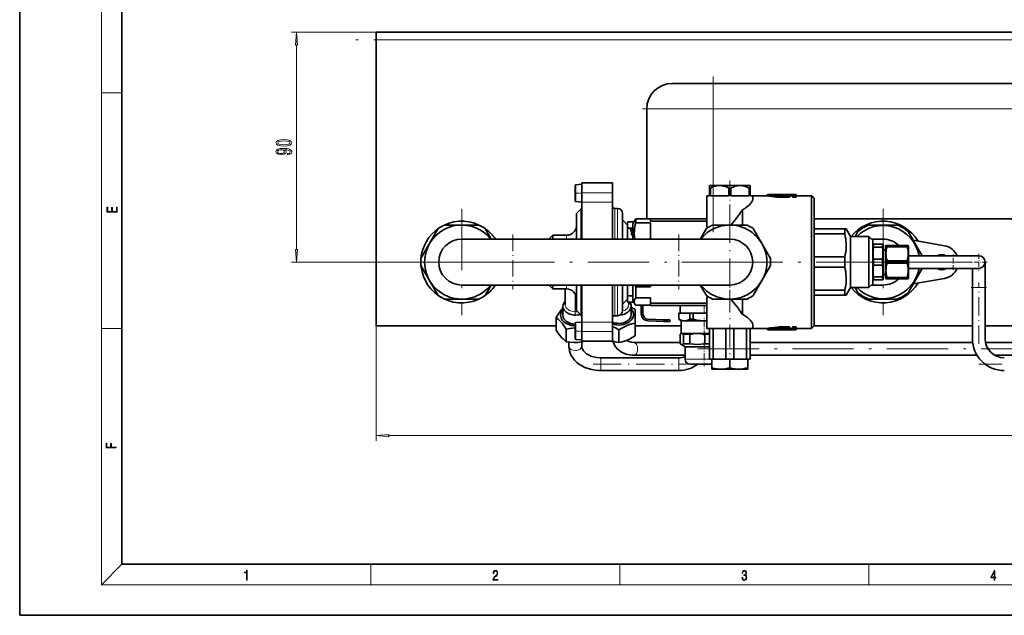
# Model space of a CAD drawing. Extents: x 0 to 420, y 0 to 297.
# Drawn here: x 0 to 193, y 0 to 117 of the extents above; entities that cross this region are included whole.
import ezdxf

# ---------------------------------------------------------------- set-up
doc = ezdxf.new("R2010")
doc.units = 0
doc.linetypes.add('DASHDOT', pattern=[18.5, 12, -3, 0.5, -3])

msp = doc.modelspace()

# ---------------------------------------------------------------- linework, layer by layer
at = {"color": 7, "lineweight": 35}
for p, q in [((0, 297), (0, 0)), ((20, 287), (20, 10)), ((69.8, 114.18), (354.8, 114.18)), ((69.8, 114.18), (69.8, 112.68)), ((69.8, 56.68), (69.8, 112.68)), ((127.8, 104.18), (135.8, 104.18)), ((274.3, 104.18), (135.8, 104.18)), ((122.8, 77.68), (122.8, 99.18)), ((108.8, 83.96), (108.8, 84.23)), ((108.8, 83.77), (108.8, 83.96)), ((108.8, 81.13), (108.8, 83.77)), ((108.89, 84.33), (110.05, 84.43)), ((110.05, 82.77), (110.05, 84.68)), ((110.05, 84.68), (116.05, 84.68)), ((116.05, 84.68), (116.05, 82.77)), ((135.06, 84.18), (135.05, 84.17)), ((135.05, 83.67), (135.05, 84.17)), ((135.05, 82.18), (135.05, 83.67)), ((135.27, 83.67), (135.05, 83.67)), ((137.06, 84.18), (135.06, 84.18)), ((135.27, 83.67), (135.27, 82.18)), ((143.05, 84.18), (137.06, 84.18)), ((138.84, 82.18), (138.84, 83.67)), ((139.27, 83.67), (138.84, 83.67)), ((139.27, 83.67), (139.27, 82.18)), ((142.84, 82.18), (142.84, 83.67)), ((143.05, 83.67), (142.84, 83.67)), ((143.05, 84.18), (143.05, 84.17)), ((143.05, 84.17), (143.05, 83.67)), ((143.05, 83.67), (143.05, 82.18)), ((108.89, 81.03), (110.05, 80.93)), ((110.05, 82.77), (110.05, 81.62)), ((110.05, 81.62), (110.05, 80.94)), ((116.05, 81.62), (116.05, 82.77)), ((116.05, 80.94), (116.05, 81.62)), ((134.55, 82.18), (135.05, 82.18)), ((134.55, 82.18), (134.55, 76.54)), ((135.27, 82.18), (138.84, 82.18)), ((139.27, 82.18), (142.84, 82.18)), ((143.05, 82.18), (143.55, 82.18)), ((143.55, 82.18), (146.43, 82.18)), ((143.55, 82.18), (143.55, 81.46)), ((146.43, 82.18), (146.43, 82.43)), ((152.05, 82.43), (146.43, 82.43)), ((150.74, 82.13), (149.24, 82.13)), ((150.74, 81.87), (149.24, 81.87)), ((150.03, 82.41), (149.99, 82.4)), ((149.99, 82.27), (149.99, 82.4)), ((149.99, 82.27), (150.74, 82.27)), ((151.3, 82.41), (150.03, 82.41)), ((150.03, 82.41), (150.03, 82.27)), ((150.74, 82.13), (150.74, 82.27)), ((151.3, 82.16), (150.74, 82.16)), ((150.74, 82.13), (150.74, 81.87)), ((151.3, 82.41), (151.3, 82.34)), ((152.05, 82.34), (151.3, 82.34)), ((151.3, 82.34), (151.3, 82.27)), ((151.3, 82.27), (152.05, 82.27)), ((151.3, 82.27), (151.3, 82.13)), ((152.05, 82.13), (151.3, 82.13)), ((151.3, 82.13), (151.3, 81.87)), ((152.05, 81.87), (151.3, 81.87)), ((152.05, 82.34), (152.05, 82.43)), ((152.05, 82.34), (152.05, 82.27)), ((152.05, 82.13), (152.05, 82.27)), ((152.05, 82.18), (154.05, 82.18)), ((152.05, 82.13), (152.05, 81.87)), ((155.05, 82.18), (154.05, 82.18)), ((155.05, 56.18), (155.05, 82.18)), ((155.55, 81.68), (155.05, 82.18)), ((155.55, 81.68), (155.55, 56.68)), ((109.05, 78.68), (109.91, 79.53)), ((110.05, 77.84), (110.05, 80.94)), ((116.05, 80.94), (116.05, 77.84)), ((116.55, 79.68), (117.05, 79.68)), ((141.55, 79.43), (141.55, 76.43)), ((109.05, 75.89), (109.05, 78.68)), ((110.05, 73.68), (110.05, 77.84)), ((116.05, 77.84), (116.05, 73.68)), ((118.05, 78.68), (118.05, 75.89)), ((119.05, 76.43), (118.05, 77.43)), ((120.05, 76.68), (120.51, 77.46)), ((120.63, 76.87), (120.63, 77.65)), ((123.55, 77.65), (120.63, 77.65)), ((123.79, 77.68), (122.8, 77.68)), ((123.55, 77.68), (123.55, 77.22)), ((123.55, 77.68), (134.55, 77.68)), ((134.55, 77.22), (123.55, 77.22)), ((155.55, 77.68), (274.3, 77.68)), ((80.27, 72.8), (81.97, 75.73)), ((83.17, 76.43), (86.55, 76.43)), ((86.55, 76.43), (89.94, 76.43)), ((91.14, 75.73), (92.33, 73.68)), ((109.05, 73.68), (109.05, 75.89)), ((118.05, 75.89), (118.05, 73.68)), ((119.05, 77.05), (119.05, 76.15)), ((120.27, 77.05), (119.05, 77.05)), ((119.05, 74.3), (119.05, 76.15)), ((119.57, 75.81), (119.05, 75.81)), ((119.86, 75.9), (119.52, 75.79)), ((119.64, 75.44), (119.52, 75.79)), ((119.91, 74.6), (119.64, 75.44)), ((119.86, 75.9), (119.97, 75.55)), ((120.05, 75.81), (119.89, 75.81)), ((119.97, 75.55), (120.05, 75.3)), ((120.05, 76.68), (120.05, 73.68)), ((120.63, 76.87), (123.55, 76.87)), ((123.55, 73.68), (123.55, 76.87)), ((133.28, 73.68), (134.47, 75.73)), ((135.67, 76.43), (139.05, 76.43)), ((139.05, 76.43), (142.44, 76.43)), ((143.64, 75.73), (145.33, 72.8)), ((155.55, 75.68), (161.55, 75.68)), ((161.55, 75.68), (161.84, 75.68)), ((161.55, 75.68), (161.55, 74.68)), ((162.71, 74.18), (161.84, 75.68)), ((166.31, 76.43), (169.05, 76.43)), ((169.05, 76.43), (171.79, 76.43)), ((86.55, 73.68), (96.55, 73.68)), ((96.55, 73.68), (129.05, 73.68)), ((103.9, 73.93), (104.4, 74.43)), ((103.9, 73.68), (103.9, 73.93)), ((104.4, 74.43), (104.4, 73.68)), ((104.4, 74.43), (107.05, 74.43)), ((119.05, 73.68), (119.05, 74.3)), ((119.91, 74.6), (120.05, 74.16)), ((129.05, 73.68), (139.05, 73.68)), ((161.55, 74.68), (155.55, 74.68)), ((162.71, 74.18), (162.71, 69.18)), ((166.3, 74.18), (162.71, 74.18)), ((163.57, 74.18), (164.14, 75.17)), ((166.3, 69.18), (166.3, 74.18)), ((167.05, 73.43), (166.3, 74.18)), ((169.05, 73.68), (166.8, 73.68)), ((167.05, 73.43), (167.05, 69.18)), ((173.96, 75.17), (176.7, 70.43)), ((174.95, 73.47), (181.12, 72.38)), ((78.58, 69.87), (80.27, 72.8)), ((145.33, 72.8), (147.02, 69.87)), ((167.05, 72.55), (167.1, 72.68)), ((167.1, 72.68), (167.19, 72.68)), ((167.19, 72.68), (168.92, 72.68)), ((167.19, 72.09), (167.19, 72.68)), ((168.92, 72.09), (167.19, 72.09)), ((168.92, 72.68), (169.01, 72.68)), ((168.92, 72.68), (168.92, 72.09)), ((169.05, 72.55), (169.01, 72.68)), ((169.05, 69.18), (169.05, 72.55)), ((169.55, 71.6), (169.05, 71.6)), ((169.63, 72.43), (169.55, 72.3)), ((169.55, 72.3), (169.55, 66.05)), ((169.63, 72.43), (169.84, 72.43)), ((169.84, 72.43), (173.76, 72.43)), ((169.84, 72.43), (169.84, 72.19)), ((173.76, 72.19), (169.84, 72.19)), ((173.76, 72.43), (173.98, 72.43)), ((173.76, 72.43), (173.76, 72.19)), ((173.98, 72.43), (174.05, 72.3)), ((174.05, 66.05), (174.05, 72.3)), ((155.55, 70.18), (161.55, 70.18)), ((161.55, 70.18), (161.55, 69.18)), ((167.19, 69.76), (168.92, 69.76)), ((167.19, 69.18), (167.19, 69.76)), ((168.92, 69.76), (168.92, 69.18)), ((169.84, 69.41), (173.76, 69.41)), ((169.84, 69.41), (169.84, 68.94)), ((173.76, 69.41), (173.76, 68.94)), ((182.8, 70.43), (174.05, 70.43)), ((187.8, 70.43), (182.8, 70.43)), ((80.27, 65.55), (78.58, 68.48)), ((147.02, 68.48), (145.33, 65.55)), ((161.55, 68.18), (155.55, 68.18)), ((161.55, 69.18), (161.55, 68.18)), ((162.71, 69.18), (162.71, 64.18)), ((166.3, 64.18), (166.3, 69.18)), ((167.05, 69.18), (167.05, 64.93)), ((167.19, 68.59), (167.19, 69.18)), ((168.92, 68.59), (167.19, 68.59)), ((168.92, 69.18), (168.92, 68.59)), ((169.05, 65.8), (169.05, 69.18)), ((173.76, 68.94), (169.84, 68.94)), ((176.7, 67.92), (173.96, 63.18)), ((182.8, 67.93), (174.05, 67.93)), ((187.8, 67.93), (182.8, 67.93)), ((186.55, 64.18), (186.55, 67.93)), ((189.05, 64.18), (189.05, 69.18)), ((167.05, 65.8), (167.1, 65.68)), ((167.19, 65.68), (167.1, 65.68)), ((167.19, 66.26), (168.92, 66.26)), ((167.19, 65.68), (167.19, 66.26)), ((168.92, 65.68), (167.19, 65.68)), ((168.92, 66.26), (168.92, 65.68)), ((169.01, 65.68), (168.92, 65.68)), ((169.05, 65.8), (169.01, 65.68)), ((169.55, 66.75), (169.05, 66.75)), ((169.63, 65.93), (169.55, 66.05)), ((169.84, 65.93), (169.63, 65.93)), ((169.84, 66.16), (173.76, 66.16)), ((169.84, 66.16), (169.84, 65.93)), ((173.76, 65.93), (169.84, 65.93)), ((173.76, 66.16), (173.76, 65.93)), ((173.98, 65.93), (173.76, 65.93)), ((174.05, 66.05), (173.98, 65.93)), ((181.12, 65.98), (174.95, 64.89)), ((81.97, 62.62), (80.27, 65.55)), ((86.55, 64.68), (96.55, 64.68)), ((92.33, 64.68), (91.14, 62.62)), ((96.55, 64.68), (129.05, 64.68)), ((103.9, 64.43), (103.9, 64.68)), ((103.9, 64.43), (104.4, 63.93)), ((104.4, 64.68), (104.4, 63.93)), ((104.4, 63.93), (107.05, 63.93)), ((106.8, 60.87), (106.8, 63.93)), ((109.05, 59.68), (109.05, 64.68)), ((110.05, 57.42), (110.05, 64.68)), ((116.05, 64.68), (116.05, 57.42)), ((118.05, 64.68), (118.05, 59.68)), ((119.05, 62.21), (119.05, 64.68)), ((120.05, 64.68), (120.05, 61.68)), ((120.63, 62.2), (120.63, 64.34)), ((123.55, 64.34), (120.63, 64.34)), ((123.55, 64.34), (123.55, 64.68)), ((129.05, 64.68), (139.05, 64.68)), ((134.47, 62.62), (133.28, 64.68)), ((145.33, 65.55), (143.64, 62.62)), ((155.55, 63.68), (161.55, 63.68)), ((161.55, 63.68), (161.55, 62.68)), ((162.71, 64.18), (161.84, 62.68)), ((166.3, 64.18), (162.71, 64.18)), ((164.14, 63.18), (163.57, 64.18)), ((167.05, 64.93), (166.3, 64.18)), ((169.05, 64.68), (166.8, 64.68)), ((186.55, 64.18), (186.55, 54.18)), ((189.05, 64.18), (189.05, 54.18)), ((86.55, 61.93), (83.17, 61.93)), ((89.94, 61.93), (86.55, 61.93)), ((119.05, 61.93), (118.05, 60.93)), ((120.05, 62.55), (119.05, 62.55)), ((119.05, 62.21), (119.05, 61.3)), ((120.63, 62.2), (123.55, 62.2)), ((123.55, 61.13), (123.55, 62.2)), ((134.55, 61.82), (134.55, 56.18)), ((139.05, 61.93), (135.67, 61.93)), ((142.44, 61.93), (139.05, 61.93)), ((141.55, 58.92), (141.55, 61.93)), ((161.55, 62.68), (155.55, 62.68)), ((161.84, 62.68), (161.55, 62.68)), ((169.05, 61.93), (166.31, 61.93)), ((171.79, 61.93), (169.05, 61.93)), ((106.37, 58.75), (106.37, 60.52)), ((120.27, 61.3), (119.05, 61.3)), ((119.3, 60.87), (119.3, 61.3)), ((119.74, 58.89), (119.74, 60.52)), ((120.05, 61.68), (120.51, 60.89)), ((120.55, 59.86), (120.55, 57.21)), ((123.55, 60.71), (120.63, 60.71)), ((121.7, 60.71), (121.7, 59)), ((122.05, 59), (122.05, 60.71)), ((123.55, 60.68), (123.55, 61.13)), ((123.55, 61.13), (134.55, 61.13)), ((123.55, 60.68), (134.55, 60.68)), ((129.3, 60.68), (129.3, 59.18)), ((105.05, 55.85), (105.05, 58.32)), ((109.05, 59.68), (109.91, 58.82)), ((116.55, 58.68), (117.05, 58.68)), ((126.05, 57.89), (123.02, 58)), ((126.94, 57.86), (126.05, 57.89)), ((127.3, 57.85), (126.94, 57.86)), ((127.3, 57.5), (127.3, 57.85)), ((129.07, 59.18), (129.05, 59.18)), ((129.05, 57.97), (129.05, 59.18)), ((129.07, 57.97), (129.05, 57.97)), ((129.55, 57.68), (129.05, 57.97)), ((129.07, 59.18), (129.4, 59.18)), ((129.07, 57.97), (129.07, 59.18)), ((129.4, 59.18), (130.92, 59.18)), ((130.92, 59.18), (131.25, 59.18)), ((131.25, 59.18), (131.25, 57.97)), ((131.87, 59.18), (131.25, 59.18)), ((131.87, 57.97), (131.25, 57.97)), ((131.87, 59.18), (132.53, 59.18)), ((131.87, 57.97), (131.87, 59.18)), ((132.53, 59.18), (134.55, 59.18)), ((69.8, 56.68), (105.05, 56.68)), ((107.02, 53.59), (107.02, 56.06)), ((108.8, 56.96), (108.8, 57.23)), ((108.8, 56.77), (108.8, 56.96)), ((108.8, 54.13), (108.8, 56.77)), ((108.89, 57.33), (110.05, 57.43)), ((110.05, 57.42), (110.05, 56.73)), ((110.05, 56.73), (110.05, 55.59)), ((116.05, 56.73), (116.05, 57.42)), ((116.05, 55.59), (116.05, 56.73)), ((120.55, 57.21), (120.55, 54.74)), ((120.55, 56.68), (129.55, 56.68)), ((123.01, 57.65), (126.05, 57.54)), ((126.05, 57.54), (126.94, 57.51)), ((126.94, 57.51), (127.3, 57.5)), ((129.55, 57.68), (130.16, 57.68)), ((129.55, 55.18), (129.55, 57.68)), ((130.16, 57.68), (134.05, 57.68)), ((134.05, 57.68), (134.55, 57.68)), ((134.55, 56.18), (139.05, 56.18)), ((135.05, 50.18), (135.05, 56.18)), ((135.81, 56.18), (135.81, 50.18)), ((138.3, 50.18), (138.3, 56.18)), ((139.05, 56.18), (143.55, 56.18)), ((139.81, 56.18), (139.81, 50.18)), ((142.3, 50.18), (142.3, 56.18)), ((143.05, 56.18), (143.05, 50.18)), ((143.55, 56.89), (143.55, 56.18)), ((143.55, 56.18), (146.43, 56.18)), ((146.43, 55.93), (146.43, 56.18)), ((152.05, 55.93), (146.43, 55.93)), ((149.24, 56.48), (150.74, 56.48)), ((149.24, 56.23), (150.74, 56.23)), ((149.99, 55.95), (149.99, 56.09)), ((150.74, 56.09), (149.99, 56.09)), ((149.99, 55.95), (150.03, 55.95)), ((150.03, 55.95), (150.03, 56.09)), ((150.03, 55.95), (151.3, 55.95)), ((150.74, 56.23), (150.74, 56.48)), ((150.74, 56.09), (150.74, 56.23)), ((150.74, 56.2), (151.3, 56.2)), ((151.3, 56.48), (152.05, 56.48)), ((151.3, 56.23), (151.3, 56.48)), ((151.3, 56.23), (152.05, 56.23)), ((151.3, 56.23), (151.3, 56.09)), ((152.05, 56.09), (151.3, 56.09)), ((151.3, 56.01), (151.3, 56.09)), ((151.3, 56.01), (152.05, 56.01)), ((151.3, 56.01), (151.3, 55.95)), ((152.05, 56.23), (152.05, 56.48)), ((152.05, 56.09), (152.05, 56.23)), ((152.05, 56.18), (154.05, 56.18)), ((152.05, 56.01), (152.05, 56.09)), ((152.05, 55.93), (152.05, 56.01)), ((155.05, 56.18), (154.05, 56.18)), ((155.05, 56.18), (155.55, 56.68)), ((155.55, 56.68), (186.55, 56.68)), ((189.05, 56.68), (244.18, 56.68)), ((108.89, 54.03), (110.05, 53.93)), ((110.05, 53.68), (110.05, 55.59)), ((116.05, 55.59), (116.05, 53.68)), ((117.3, 55.88), (117.3, 53.42)), ((129.33, 53.18), (129.33, 55.03)), ((129.55, 55.18), (129.45, 55.12)), ((129.66, 55.18), (129.55, 55.18)), ((132.69, 55.18), (129.66, 55.18)), ((129.98, 55.03), (131.24, 55.03)), ((129.98, 55.03), (129.98, 53.18)), ((131.24, 53.18), (131.24, 55.03)), ((135.05, 55.18), (132.69, 55.18)), ((134.14, 55.03), (135.05, 55.03)), ((134.14, 55.03), (134.14, 53.18)), ((107.55, 53.5), (107.55, 52.71)), ((110.05, 53.68), (116.05, 53.68)), ((110.05, 53.53), (110.05, 52.71)), ((110.77, 53.66), (110.77, 53.68)), ((110.77, 53.66), (110.78, 53.68)), ((120.37, 53.43), (129.33, 53.43)), ((130.3, 52.6), (129.45, 53.09)), ((131.24, 53.18), (129.98, 53.18)), ((135.05, 52.6), (130.3, 52.6)), ((130.3, 50.18), (130.3, 52.6)), ((135.05, 53.18), (134.14, 53.18)), ((143.05, 53.43), (186.6, 53.43)), ((189.13, 53.43), (245.59, 53.43)), ((113.8, 50.43), (129.05, 50.43)), ((120.37, 50.93), (130.3, 50.93)), ((135.05, 50.18), (135.81, 50.18)), ((135.55, 48.49), (135.55, 50.18)), ((135.81, 50.18), (138.3, 50.18)), ((138.3, 50.18), (139.05, 50.18)), ((139.05, 48.49), (139.05, 50.18)), ((139.05, 50.18), (139.81, 50.18)), ((139.81, 50.18), (142.3, 50.18)), ((142.3, 50.18), (143.05, 50.18)), ((142.55, 48.49), (142.55, 50.18)), ((143.05, 50.93), (187.46, 50.93)), ((190.93, 50.93), (245.59, 50.93)), ((132.02, 49.18), (131.3, 49.18)), ((135.55, 49.18), (132.02, 49.18)), ((135.55, 48.18), (135.55, 48.49)), ((142.55, 48.49), (142.55, 48.18)), ((113.8, 47.93), (129.05, 47.93)), ((135.55, 48.18), (137.3, 48.18)), ((137.3, 48.18), (140.8, 48.18)), ((140.8, 48.18), (142.55, 48.18)), ((20, 10), (410, 10)), ((0, 0), (420, 0))]:
    msp.add_line(p, q, dxfattribs=at)
at = {"color": 7, "lineweight": 13}
for p, q in [((16, 291), (16, 6)), ((69.8, 114.18), (53.2, 114.18)), ((69.8, 112.68), (354.8, 112.68)), ((54.2, 71.67), (54.2, 111.69)), ((135.8, 104.18), (135.8, 102.71)), ((16, 102.33), (20, 102.33)), ((135.8, 102.71), (135.8, 99.18)), ((135.8, 99.18), (122.8, 99.18)), ((135.8, 99.18), (274.3, 99.18)), ((135.8, 84.18), (135.8, 99.18)), ((108.89, 84.33), (108.89, 84.04)), ((108.89, 84.04), (108.89, 83.84)), ((108.89, 83.84), (108.89, 81.03)), ((116.05, 82.77), (110.05, 82.77)), ((149.24, 82.13), (149.24, 81.87)), ((109.91, 76.5), (109.91, 79.53)), ((110.05, 80.94), (116.05, 80.94)), ((116.55, 79.68), (116.55, 76.6)), ((117.05, 76.6), (117.05, 79.68)), ((109.91, 73.68), (109.91, 76.5)), ((116.55, 76.6), (116.55, 73.68)), ((117.05, 73.68), (117.05, 76.6)), ((107.05, 73.68), (107.05, 74.43)), ((119.91, 74.6), (120.05, 74.65)), ((92.74, 69.18), (53.2, 69.18)), ((107.05, 63.93), (107.05, 64.68)), ((109.91, 58.82), (109.91, 64.68)), ((116.55, 64.68), (116.55, 58.68)), ((117.05, 58.68), (117.05, 64.68)), ((186.55, 64.18), (187.8, 64.18)), ((187.8, 64.18), (189.05, 64.18)), ((108.8, 59.45), (108.8, 62.9)), ((108.8, 58.8), (108.8, 59.45)), ((126.05, 57.89), (126.05, 57.54)), ((16, 56.17), (20, 56.17)), ((69.8, 56.68), (69.8, 34.19)), ((108.89, 57.33), (108.89, 57.04)), ((108.89, 57.04), (108.89, 56.84)), ((108.89, 56.84), (108.89, 54.03)), ((116.05, 57.42), (110.05, 57.42)), ((149.24, 56.23), (149.24, 56.48)), ((110.05, 55.59), (116.05, 55.59)), ((113.8, 50.43), (113.8, 50.06)), ((129.05, 49.18), (129.05, 50.43)), ((130.3, 50.18), (131.28, 50.18)), ((131.28, 50.18), (135.05, 50.18)), ((113.8, 50.06), (113.8, 49.18)), ((113.8, 49.18), (113.8, 47.93)), ((129.05, 49.18), (129.05, 47.93)), ((72.29, 35.19), (352.31, 35.19)), ((20, 10), (16, 6)), ((68.75, 6), (68.75, 10)), ((117.5, 6), (117.5, 10)), ((166.25, 6), (166.25, 10)), ((414, 6), (16, 6))]:
    msp.add_line(p, q, dxfattribs=at)
at = {"color": 7, "linetype": 'DASHDOT', "lineweight": 13}
for p, q in [((358.83, 112.68), (65.78, 112.68)), ((135.8, 75.03), (135.8, 106.83)), ((121.95, 99.18), (288.15, 99.18)), ((86.55, 79.58), (86.55, 58.78)), ((169.05, 79.58), (169.05, 58.78)), ((96.95, 69.18), (76.15, 69.18)), ((92.74, 69.18), (138.48, 69.18)), ((137.43, 69.18), (186.93, 69.18)), ((179.45, 69.18), (158.65, 69.18)), ((132.8, 52.18), (255.84, 52.18)), ((247.8, 49.18), (187.8, 49.18))]:
    msp.add_line(p, q, dxfattribs=at)
at = {"color": 7, "linetype": 'DASHDOT', "lineweight": 13, "ltscale": 0.25344}
msp.add_line((139.05, 85.16), (139.05, 75.02), dxfattribs=at)
at = {"color": 7, "linetype": 'DASHDOT', "lineweight": 13, "ltscale": 0.037507}
for p, q in [((110.18, 82.68), (108.68, 82.68)), ((110.18, 55.68), (108.68, 55.68))]:
    msp.add_line(p, q, dxfattribs=at)
at = {"color": 7, "linetype": 'DASHDOT', "lineweight": 13, "ltscale": 0.016737}
msp.add_line((149.24, 82.48), (149.24, 81.81), dxfattribs=at)
at = {"color": 7, "linetype": 'DASHDOT', "lineweight": 13, "ltscale": 0.47125}
for p, q in [((139.05, 78.6), (139.05, 59.75)), ((148.48, 69.18), (129.63, 69.18))]:
    msp.add_line(p, q, dxfattribs=at)
at = {"color": 7, "linetype": 'DASHDOT', "lineweight": 13, "ltscale": 0.270008}
for p, q in [((96.55, 74.58), (96.55, 63.78)), ((129.05, 74.58), (129.05, 63.78))]:
    msp.add_line(p, q, dxfattribs=at)
at = {"color": 7, "linetype": 'DASHDOT', "lineweight": 13, "ltscale": 0.021528}
msp.add_line((120.41, 74.77), (119.59, 74.5), dxfattribs=at)
at = {"color": 7, "linetype": 'DASHDOT', "lineweight": 13, "ltscale": 0.075}
msp.add_line((182.8, 67.68), (182.8, 70.68), dxfattribs=at)
at = {"color": 7, "linetype": 'DASHDOT', "lineweight": 13, "ltscale": 0.08125}
for p, q in [((187.8, 70.8), (187.8, 67.55)), ((189.43, 69.18), (186.18, 69.18))]:
    msp.add_line(p, q, dxfattribs=at)
at = {"color": 7, "linetype": 'DASHDOT', "lineweight": 13, "ltscale": 0.369344}
msp.add_line((139.05, 63.72), (139.05, 48.95), dxfattribs=at)
at = {"color": 7, "linetype": 'DASHDOT', "lineweight": 13, "ltscale": 0.075008}
msp.add_line((189.3, 64.18), (186.3, 64.18), dxfattribs=at)
at = {"color": 7, "linetype": 'DASHDOT', "lineweight": 13, "ltscale": 0.3}
msp.add_line((187.8, 53.18), (187.8, 65.18), dxfattribs=at)
at = {"color": 7, "linetype": 'DASHDOT', "lineweight": 13, "ltscale": 0.045}
msp.add_line((134.05, 59.03), (134.05, 60.83), dxfattribs=at)
at = {"color": 7, "linetype": 'DASHDOT', "lineweight": 13, "ltscale": 0.011816}
msp.add_line((126.05, 57.46), (126.05, 57.93), dxfattribs=at)
at = {"color": 7, "linetype": 'DASHDOT', "lineweight": 13, "ltscale": 0.08804}
msp.add_line((134.05, 54.74), (134.05, 58.26), dxfattribs=at)
at = {"color": 7, "linetype": 'DASHDOT', "lineweight": 13, "ltscale": 0.016745}
msp.add_line((149.24, 56.54), (149.24, 55.87), dxfattribs=at)
at = {"color": 7, "linetype": 'DASHDOT', "lineweight": 13, "ltscale": 0.120016}
msp.add_line((134.05, 53.58), (134.05, 48.78), dxfattribs=at)
at = {"color": 7, "linetype": 'DASHDOT', "lineweight": 13, "ltscale": 0.4575}
msp.add_line((112.28, 49.18), (130.58, 49.18), dxfattribs=at)
at = {"color": 7, "linetype": 'DASHDOT', "lineweight": 13, "ltscale": 0.010899}
msp.add_line((139.05, 48.09), (139.05, 48.53), dxfattribs=at)
at = {"color": 7, "lineweight": 13}
for points in [[(54.42, 111.69), (54.2, 114.18), (53.98, 111.69)], [(51.74, 91.91), (52.42, 91.95), (52.9, 92.07), (53.19, 92.26), (53.29, 92.53), (53.19, 92.8), (52.9, 92.99), (52.42, 93.11), (51.74, 93.16), (51.06, 93.11), (50.79, 93.06), (50.57, 92.99), (50.28, 92.8), (50.18, 92.53), (50.28, 92.26), (50.58, 92.07), (51.06, 91.95)], [(51.74, 92.16), (51.21, 92.18), (50.84, 92.24), (50.62, 92.36), (50.54, 92.53), (50.62, 92.7), (50.84, 92.82), (51.21, 92.89), (51.74, 92.91), (52.26, 92.89), (52.64, 92.82), (52.86, 92.7), (52.93, 92.53), (52.86, 92.36), (52.64, 92.24), (52.26, 92.18)], [(52.46, 90.2), (52.8, 90.24), (53.06, 90.35), (53.23, 90.53), (53.29, 90.76), (53.26, 90.91), (53.18, 91.05), (53.05, 91.17), (52.86, 91.26), (52.62, 91.34), (52.32, 91.4), (51.99, 91.43), (51.6, 91.45), (50.99, 91.4), (50.54, 91.28), (50.28, 91.07), (50.18, 90.8), (50.26, 90.54), (50.47, 90.35), (50.79, 90.22), (51.19, 90.18), (51.6, 90.22), (51.92, 90.35), (52.12, 90.53), (52.18, 90.76), (52.1, 91), (51.85, 91.19), (52.33, 91.15), (52.67, 91.06), (52.87, 90.94), (52.94, 90.76), (52.91, 90.63), (52.81, 90.53), (52.66, 90.46), (52.46, 90.44)], [(51.18, 90.43), (50.92, 90.46), (50.7, 90.53), (50.57, 90.65), (50.52, 90.8), (50.57, 90.95), (50.7, 91.07), (50.91, 91.14), (51.18, 91.17), (51.45, 91.14), (51.65, 91.07), (51.78, 90.95), (51.82, 90.79), (51.78, 90.65), (51.65, 90.53), (51.46, 90.46)], [(19.09, 78.94), (19.09, 79.95), (18.93, 79.95), (18.93, 79.08), (18.15, 79.08), (18.15, 79.85), (17.98, 79.85), (17.98, 79.08), (17.26, 79.08), (17.26, 79.93), (17.09, 79.93), (17.09, 78.94)], [(53.98, 71.67), (54.2, 69.18), (54.42, 71.67)], [(72.29, 35.41), (69.8, 35.19), (72.29, 34.97)], [(18.92, 32.78), (18.92, 32.92), (17.97, 32.92), (17.97, 33.66), (17.81, 33.66), (17.81, 32.92), (17.09, 32.92), (17.09, 33.73), (16.92, 33.73), (16.92, 32.78)], [(44.41, 6.87), (44.55, 6.87), (44.55, 8.82), (44.42, 8.82), (44.39, 8.64), (44.32, 8.52), (44.21, 8.45), (44.06, 8.44), (44.05, 8.44), (44.05, 8.32), (44.07, 8.32), (44.27, 8.34), (44.41, 8.42)], [(92.67, 6.87), (93.61, 6.87), (93.61, 7.03), (92.81, 7.03), (92.83, 7.17), (92.9, 7.29), (92.99, 7.41), (93.12, 7.52), (93.34, 7.68), (93.51, 7.86), (93.59, 8.04), (93.62, 8.26), (93.59, 8.49), (93.5, 8.67), (93.36, 8.78), (93.18, 8.82), (92.98, 8.77), (92.84, 8.65), (92.74, 8.45), (92.71, 8.17), (92.84, 8.17), (92.87, 8.38), (92.93, 8.53), (93.03, 8.62), (93.18, 8.66), (93.3, 8.63), (93.4, 8.55), (93.46, 8.42), (93.49, 8.25), (93.46, 8.09), (93.4, 7.95), (93.24, 7.8), (93.03, 7.63), (92.87, 7.48), (92.76, 7.31), (92.69, 7.14), (92.67, 6.93)], [(141.43, 7.43), (141.43, 7.43), (141.46, 7.17), (141.55, 6.98), (141.7, 6.86), (141.9, 6.82), (142.09, 6.86), (142.24, 6.98), (142.34, 7.16), (142.37, 7.4), (142.35, 7.57), (142.3, 7.72), (142.23, 7.82), (142.12, 7.89), (142.27, 8.06), (142.32, 8.32), (142.29, 8.52), (142.21, 8.68), (142.08, 8.78), (141.91, 8.82), (141.73, 8.78), (141.59, 8.67), (141.51, 8.48), (141.47, 8.24), (141.6, 8.24), (141.62, 8.42), (141.68, 8.56), (141.78, 8.64), (141.91, 8.67), (142.02, 8.64), (142.11, 8.57), (142.17, 8.46), (142.19, 8.32), (142.17, 8.15), (142.1, 8.04), (142, 7.97), (141.85, 7.94), (141.8, 7.95), (141.8, 7.8), (141.86, 7.81), (142.02, 7.78), (142.14, 7.71), (142.2, 7.58), (142.23, 7.41), (142.2, 7.22), (142.14, 7.08), (142.03, 6.99), (141.89, 6.97), (141.76, 7), (141.65, 7.09), (141.59, 7.23), (141.57, 7.43)], [(190.81, 6.87), (190.95, 6.87), (190.95, 7.36), (191.14, 7.36), (191.14, 7.5), (190.95, 7.5), (190.95, 8.76), (190.8, 8.76), (190.18, 7.5), (190.18, 7.36), (190.81, 7.36)], [(190.81, 7.5), (190.31, 7.5), (190.81, 8.53)]]:
    msp.add_lwpolyline(points, close=True, dxfattribs=at)
at = {"color": 7, "lineweight": 35}
for points in [[(137.05, 84.17), (136.66, 84.15), (136.27, 84.07), (135.87, 83.95), (135.57, 83.82), (135.27, 83.67)], [(138.84, 83.67), (138.54, 83.82), (138.23, 83.95), (137.84, 84.07), (137.44, 84.15), (137.05, 84.17)], [(142.84, 83.67), (142.35, 83.9), (141.86, 84.06), (141.39, 84.15), (140.91, 84.17), (140.64, 84.14), (140.37, 84.1), (140.1, 84.02), (139.83, 83.93), (139.27, 83.67)], [(143.55, 81.46), (143.54, 81.35), (143.51, 81.24), (143.39, 80.98), (143.2, 80.72), (142.94, 80.42), (142.61, 80.13), (142.24, 79.84)], [(140.73, 78.29), (140.09, 77.46), (139.25, 76.43)], [(120.63, 76.87), (120.53, 76.46), (120.45, 76.05), (120.39, 75.66), (120.36, 75.26), (120.34, 74.74), (120.37, 74.21), (120.44, 73.68)], [(134.66, 75.87), (134.58, 76.22), (134.55, 76.54)], [(161.55, 70.18), (161.66, 70.64), (161.74, 71.09), (161.81, 71.69), (161.84, 72.28), (161.83, 72.87), (161.8, 73.31), (161.74, 73.76), (161.66, 74.21), (161.55, 74.68)], [(169.84, 72.19), (169.75, 71.85), (169.68, 71.51), (169.64, 71.19), (169.63, 70.87), (169.64, 70.44), (169.7, 70.01), (169.84, 69.41)], [(173.76, 69.41), (173.86, 69.76), (173.92, 70.09), (173.96, 70.41), (173.98, 70.73), (173.97, 71.16), (173.91, 71.6), (173.76, 72.19)], [(161.55, 63.68), (161.66, 64.14), (161.74, 64.59), (161.81, 65.19), (161.84, 65.78), (161.83, 66.37), (161.8, 66.81), (161.74, 67.26), (161.66, 67.71), (161.55, 68.18)], [(169.84, 68.94), (169.75, 68.6), (169.68, 68.26), (169.64, 67.94), (169.63, 67.62), (169.64, 67.19), (169.7, 66.76), (169.84, 66.16)], [(173.76, 66.16), (173.86, 66.51), (173.92, 66.84), (173.96, 67.16), (173.98, 67.48), (173.97, 67.91), (173.91, 68.35), (173.76, 68.94)], [(120.63, 62.2), (120.52, 62.03), (120.43, 61.87), (120.38, 61.71), (120.35, 61.54), (120.35, 61.33), (120.4, 61.11), (120.51, 60.89)], [(134.55, 61.82), (134.57, 62.07), (134.66, 62.49)], [(140.73, 60.06), (140.09, 60.9), (139.25, 61.93)], [(105.05, 58.32), (105.51, 59.06), (105.94, 59.68), (106.37, 60.2)], [(107.02, 56.06), (106.47, 56.85), (106.21, 57.19), (105.94, 57.49), (105.68, 57.77), (105.42, 58.02), (105.05, 58.32)], [(129.07, 57.97), (129.46, 57.8), (129.82, 57.71), (130.16, 57.68)], [(130.16, 57.68), (130.5, 57.71), (130.85, 57.8), (131.25, 57.97)], [(131.87, 57.97), (132.61, 57.81), (133.33, 57.71), (134.05, 57.68)], [(143.55, 56.89), (143.54, 57.02), (143.5, 57.16), (143.42, 57.32), (143.31, 57.5), (143.1, 57.76), (142.84, 58.03), (142.52, 58.3), (142.15, 58.57)], [(108.8, 56.29), (108.26, 56.26), (107.71, 56.19), (107.02, 56.06)], [(117.3, 55.88), (116.67, 56.27), (116.05, 56.59)], [(120.55, 57.21), (119.87, 57.06), (119.21, 56.86), (118.56, 56.59), (117.91, 56.25), (117.3, 55.88)], [(105.05, 55.85), (105.6, 55.06), (105.86, 54.72), (106.12, 54.41), (106.39, 54.14), (106.65, 53.89), (107.02, 53.59)], [(117.3, 53.42), (117.99, 53.56), (118.65, 53.77), (119.29, 54.04), (119.95, 54.38), (120.55, 54.74)], [(129.98, 55.03), (129.82, 55.14), (129.66, 55.18)], [(107.02, 53.59), (107.81, 53.47), (108.57, 53.42), (109.31, 53.44), (110.07, 53.53), (110.77, 53.66)], [(107.55, 52.71), (107.58, 52.24), (107.67, 51.78), (107.82, 51.33), (108.01, 50.89), (108.31, 50.41), (108.67, 49.96), (109.11, 49.53), (109.63, 49.14), (110.1, 48.84), (110.68, 48.56), (111.34, 48.31), (112.04, 48.12), (112.76, 47.99), (113.49, 47.93), (113.8, 47.93)], [(110.05, 52.71), (110.09, 52.43), (110.19, 52.13), (110.37, 51.82), (110.64, 51.52), (110.99, 51.23), (111.39, 50.99), (111.86, 50.78), (112.37, 50.61), (113, 50.48), (113.66, 50.43), (113.8, 50.43)], [(116.49, 52.91), (116.76, 52.5), (117.06, 52.15), (117.42, 51.83), (117.84, 51.56), (118.29, 51.33), (118.76, 51.16), (119.34, 51.02), (119.93, 50.94), (120.37, 50.93)], [(118.89, 53.86), (119.13, 53.7), (119.45, 53.56), (119.84, 53.47), (120.3, 53.43), (120.37, 53.43)], [(129.98, 53.18), (129.8, 53.06), (129.71, 53.04), (129.62, 53.03), (129.54, 53.05), (129.45, 53.09)], [(134.14, 53.18), (133.41, 53.07), (132.69, 53.03), (131.97, 53.07), (131.24, 53.18)], [(135.55, 48.49), (136.08, 48.34), (136.55, 48.24), (136.98, 48.19), (137.3, 48.18)], [(137.3, 48.18), (137.73, 48.2), (138.17, 48.26), (138.65, 48.37), (139.05, 48.49)], [(139.05, 48.49), (139.58, 48.34), (140.05, 48.24), (140.48, 48.19), (140.8, 48.18)], [(140.8, 48.18), (141.23, 48.2), (141.67, 48.26), (142.15, 48.37), (142.55, 48.49)]]:
    msp.add_lwpolyline(points, dxfattribs=at)
for centre, radius, start, end in [((127.8, 99.18), 5, 90, 180), ((108.9, 84.23), 0.1, 95, 180), ((108.9, 81.13), 0.1, 180, 265), ((149.43, 96.57), 14.46, 258.0086, 261.3279), ((149.44, 96.12), 14.26, 257.8003, 261.1666), ((149.25, 95.36), 13.24, 261.3052, 269.9463), ((149.25, 94.86), 12.99, 261.1405, 269.9455), ((109.55, 79.88), 0.5, 315, 0), ((116.55, 80.18), 0.5, 180, 270), ((117.05, 78.68), 1, 0, 90), ((100.63, 108.17), 50, 323.3096, 324.9181), ((138.68, 84.96), 6.23, 297.5068, 304.842), ((86.55, 69.18), 8, 58.9258, 115.0078), ((122.12, 76.52), 1.87, 142.9265, 149.7787), ((169.05, 69.18), 8, 30.9856, 141.3182), ((86.55, 69.18), 8, 124.1196, 175.0078), ((86.55, 69.18), 7.25, 38.3665, 321.6335), ((86.55, 69.18), 8, 115.0078, 124.9922), ((86.55, 69.18), 8, 55.0078, 64.9922), ((86.55, 69.18), 8, 34.2289, 55.0078), ((107.05, 76.43), 2, 270, 360), ((139.05, 69.18), 7.25, 218.3665, 141.6335), ((139.05, 69.18), 8, 115.0078, 124.9922), ((139.05, 69.18), 8, 55.0078, 64.9922), ((169.05, 69.18), 7.17, 10.0327, 135.8245), ((169.05, 69.18), 7.75, 110.6935, 129.3065), ((169.05, 69.18), 7.75, 50.6935, 69.3065), ((86.55, 69.18), 4.5, 90, 270), ((139.05, 69.18), 4.5, 270, 90), ((169.05, 69.18), 4.5, 46.2377, 90), ((174.61, 70.93), 7.51, 171.0712, 188.9288), ((161.5, 70.93), 7.51, 351.0712, 8.9288), ((180.55, 69.18), 3.25, 22.6199, 80), ((86.55, 69.18), 8, 175.0078, 184.9922), ((139.05, 69.18), 8, 355.0078, 4.9922), ((180.55, 69.18), 1.5, 56.4396, 123.5604), ((187.8, 69.18), 1.25, 270, 90), ((86.55, 69.18), 8, 180, 235.0079), ((169.05, 69.18), 7.17, 224.1764, 349.9666), ((174.61, 67.43), 7.51, 171.0712, 188.9288), ((161.5, 67.43), 7.51, 351.0712, 8.9288), ((180.55, 69.18), 1.5, 236.4458, 303.5542), ((180.55, 69.18), 3.25, 280, 337.3801), ((169.05, 69.18), 4.5, 270, 313.7611), ((86.55, 69.18), 8, 301.0742, 325.7711), ((107.05, 61.93), 2, 0, 90), ((136.36, 67.52), 16.05, 190.1994, 191.4209), ((169.05, 69.18), 8, 218.6826, 329.0144), ((86.55, 69.18), 8, 235.0078, 244.9922), ((86.55, 69.18), 8, 235.8804, 295.0077), ((86.55, 69.18), 8, 295.0078, 304.9922), ((139.05, 69.18), 8, 235.0078, 244.9922), ((139.05, 69.18), 8, 295.0078, 304.9922), ((169.05, 69.18), 7.75, 230.6935, 249.3065), ((169.05, 69.18), 7.75, 290.6935, 309.3065), ((113.94, 49.67), 12.15, 57.0341, 61.5229), ((122.12, 61.83), 1.87, 210.2213, 217.0735), ((100.63, 30.18), 50, 35.0819, 36.6904), ((109.55, 58.47), 0.5, 0, 45), ((116.55, 58.18), 0.5, 90, 180), ((117.05, 59.68), 1, 270, 360), ((123.05, 59), 1.35, 180, 268), ((123.05, 59), 1, 180, 268), ((138.67, 53.39), 6.24, 56.0714, 62.4877), ((108.9, 57.23), 0.1, 95, 180), ((134.05, 65.53), 7.85, 270.0065, 273.6581), ((149.44, 42.28), 14.22, 98.8287, 102.2058), ((149.43, 41.79), 14.46, 98.6723, 101.9912), ((149.25, 43.49), 12.99, 90.0539, 98.8589), ((149.25, 42.99), 13.24, 90.054, 98.6946), ((108.9, 54.13), 0.1, 180, 265), ((129.83, 54.47), 0.749, 120.522, 131.372), ((129.67, 54.76), 0.417, 91.2379, 121.6113), ((132.71, 47.62), 7.55, 90.1835, 101.2436), ((132.66, 47.62), 7.55, 78.7565, 89.8164), ((192.8, 54.18), 6.25, 180, 270), ((192.8, 54.18), 3.75, 180, 270), ((118.6, 61.19), 7.88, 251.1117, 260.4965), ((119.51, 54.58), 3.45, 194.9558, 208.9203), ((129.83, 53.74), 0.749, 228.629, 239.4724), ((129.05, 54.18), 3.75, 270, 289.4715), ((131.3, 50.18), 1, 180, 270), ((129.05, 54.18), 6.25, 270, 306.8699)]:
    msp.add_arc(centre, radius, start, end, dxfattribs=at)
at = {"color": 7, "lineweight": 13}
msp.add_arc((108.87, 44.63), 14.82, 88.3946, 90.2573, dxfattribs=at)
at = {"color": 7, "lineweight": 35}
for centre, major_axis, start_param, end_param in [((108.8, 58.75), (2.88, 0), 2.579113, 4.712389), ((108.8, 60.52), (2.43, 0), 2.536357, 3.141593), ((108.8, 60.52), (2.43, 0), 3.141593, 5.129174), ((117.3, 58.89), (2.88, 0), 4.262592, 6.845707), ((117.3, 60.52), (2.43, 0), 4.809864, 6.283185), ((117.3, 60.52), (2.43, 0), 0, 0.47538), ((108.8, 58.75), (2.43, 0), 3.141593, 4.712389), ((117.3, 58.89), (2.43, 0), 4.712389, 6.283185), ((117.3, 58.89), (2.43, 0), 4.172571, 4.712389)]:
    msp.add_ellipse(centre, major_axis=major_axis, ratio=0.707107, start_param=start_param, end_param=end_param, dxfattribs=at)
at = {"color": 7, "lineweight": 13}
for centre, major_axis, ratio, start_param, end_param in [((108.8, 60.87), (-2, 0), 0.707107, 0, 1.570796), ((117.3, 60.87), (-2, 0), 0.707107, 1.951154, 3.141593), ((108.8, 52.71), (1.25, 0), 0.707107, 3.141593, 6.283185), ((120.37, 52.18), (0, -1.25), 0.484061, 0, 3.141593)]:
    msp.add_ellipse(centre, major_axis=major_axis, ratio=ratio, start_param=start_param, end_param=end_param, dxfattribs=at)
for points in [[(54.42, 111.69), (54.2, 114.18), (54.42, 111.69), (53.98, 111.69)], [(53.98, 71.67), (54.2, 69.18), (53.98, 71.67), (54.42, 71.67)], [(72.29, 35.41), (69.8, 35.19), (72.29, 35.41), (72.29, 34.97)]]:
    msp.add_solid(points, dxfattribs=at)

doc.saveas('drawing.dxf')
